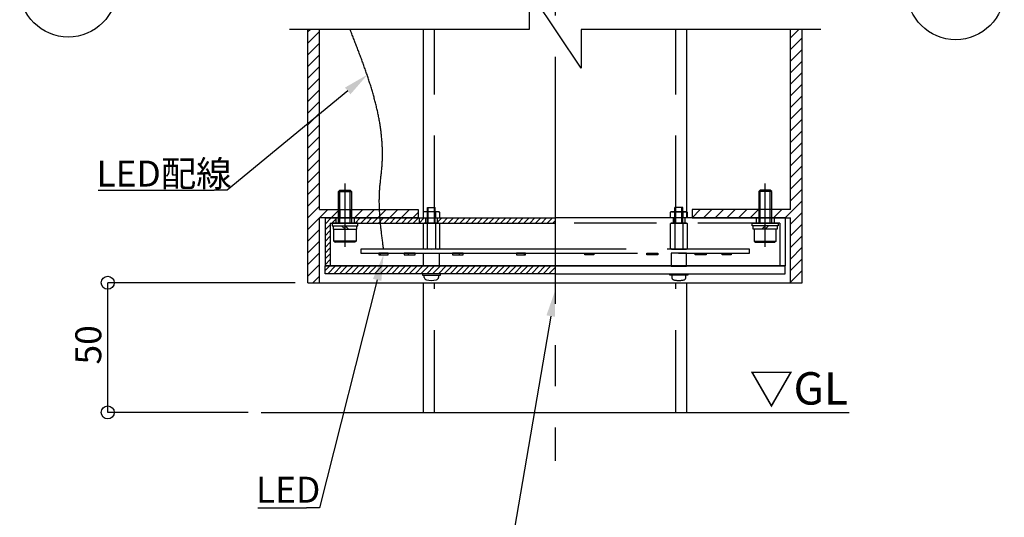
# Model space of a CAD drawing. Extents: x 0 to 420, y 0 to 297.
# Drawn here: x 217 to 293, y 100 to 138 of the extents above; entities that cross this region are included whole.
import ezdxf

# ---------------------------------------------------------------- set-up
doc = ezdxf.new("R2010")
doc.units = 0
doc.linetypes.add('CENTER2', pattern=[28.575, 19.05, -3.175, 3.175, -3.175])
doc.linetypes.add('DASHED2', pattern=[9.525, 6.35, -3.175])
doc.layers.get('0').update_dxf_attribs({"linetype": 'CONTINUOUS'})
doc.layers.add('寸法線', color=4, linetype='CONTINUOUS')
doc.styles.add('高さ2_5MSゴシック', font='txt')
doc.styles.add('高さ2MSゴシック', font='txt')

msp = doc.modelspace()

# ---------------------------------------------------------------- linework, layer by layer
at = {"color": 3, "linetype": 'CENTER2'}
for p, q in [((258.592, 192.387), (258.592, 104.092)), ((260.592, 134.351), (256.592, 140.351)), ((256.592, 140.351), (256.592, 137.351)), ((256.592, 137.351), (238.092, 137.351)), ((279.092, 137.351), (260.592, 137.351)), ((260.592, 137.351), (260.592, 134.351))]:
    msp.add_line(p, q, dxfattribs=at)
for p, q in [((239.522, 117.813), (239.522, 137.351)), ((248.022, 123.453), (248.022, 122.813)), ((258.592, 122.813), (258.592, 118.513)), ((243.592, 120.413), (243.592, 120.093)), ((258.592, 120.413), (243.592, 120.413)), ((243.592, 120.093), (258.592, 120.093)), ((248.446, 120.093), (249.646, 120.093)), ((248.446, 119.093), (248.446, 120.093)), ((249.646, 120.093), (249.646, 119.093)), ((249.646, 119.093), (248.446, 119.093)), ((239.522, 117.813), (277.662, 117.813)), ((248.432, 107.813), (248.432, 117.813)), ((268.752, 107.813), (268.752, 117.813)), ((258.254, 115.245), (254.735, 94.755))]:
    msp.add_line(p, q)
at = {"color": 4, "linetype": 'CONTINUOUS'}
for p, q in [((239.522, 137.184), (239.689, 137.351)), ((239.522, 136.286), (240.422, 137.186)), ((276.762, 136.707), (277.406, 137.351)), ((239.522, 135.388), (240.422, 136.288)), ((276.762, 135.809), (277.662, 136.709)), ((239.522, 134.49), (240.422, 135.39)), ((276.762, 134.911), (277.662, 135.811)), ((239.522, 133.592), (240.422, 134.492)), ((276.762, 134.013), (277.662, 134.913)), ((276.762, 133.115), (277.662, 134.015)), ((239.522, 132.694), (240.422, 133.594)), ((276.762, 132.217), (277.662, 133.117)), ((239.522, 131.796), (240.422, 132.696)), ((276.762, 131.319), (277.662, 132.219)), ((239.522, 130.898), (240.422, 131.798)), ((239.522, 130), (240.422, 130.9)), ((276.762, 130.421), (277.662, 131.321)), ((239.522, 129.102), (240.422, 130.002)), ((276.762, 129.523), (277.662, 130.423)), ((276.762, 128.625), (277.662, 129.525)), ((239.522, 128.204), (240.422, 129.104)), ((276.762, 127.727), (277.662, 128.627)), ((239.522, 127.306), (240.422, 128.206)), ((276.762, 126.829), (277.662, 127.729)), ((239.522, 126.408), (240.422, 127.308)), ((239.522, 125.51), (240.422, 126.41)), ((276.762, 125.931), (277.662, 126.831)), ((239.522, 124.612), (240.422, 125.512)), ((242.38, 120.578), (242.38, 125.472)), ((274.804, 120.578), (274.804, 125.472)), ((276.762, 125.033), (277.662, 125.933)), ((239.522, 123.714), (240.422, 124.614)), ((241.88, 124.842), (241.991, 124.953)), ((241.88, 122.413), (241.88, 124.842)), ((241.88, 124.842), (242.88, 124.842)), ((241.991, 124.953), (242.769, 124.953)), ((241.991, 122.413), (241.991, 124.953)), ((242.769, 122.413), (242.769, 124.953)), ((242.88, 124.842), (242.769, 124.953)), ((242.88, 124.842), (242.88, 122.413)), ((274.304, 124.842), (274.416, 124.953)), ((274.304, 124.842), (274.304, 122.413)), ((275.304, 124.842), (274.304, 124.842)), ((274.416, 122.413), (274.416, 124.953)), ((275.193, 124.953), (274.416, 124.953)), ((275.193, 122.413), (275.193, 124.953)), ((275.304, 124.842), (275.193, 124.953)), ((275.304, 122.413), (275.304, 124.842)), ((276.762, 124.135), (277.662, 125.035)), ((276.338, 122.813), (277.662, 124.137)), ((239.522, 122.816), (240.422, 123.716)), ((239.522, 121.918), (241.057, 123.453)), ((241.315, 122.813), (241.88, 123.378)), ((243.111, 122.813), (243.751, 123.453)), ((244.009, 122.813), (244.649, 123.453)), ((244.907, 122.813), (245.547, 123.453)), ((245.805, 122.813), (246.445, 123.453)), ((246.703, 122.813), (247.343, 123.453)), ((247.601, 122.813), (248.022, 123.234)), ((248.804, 122.413), (248.804, 123.613)), ((249.289, 122.413), (249.289, 123.613)), ((269.162, 122.821), (269.794, 123.453)), ((270.052, 122.813), (270.692, 123.453)), ((270.95, 122.813), (271.59, 123.453)), ((271.848, 122.813), (272.488, 123.453)), ((272.746, 122.813), (273.386, 123.453)), ((273.644, 122.813), (274.284, 123.453)), ((275.44, 122.813), (276.08, 123.453)), ((276.762, 122.339), (277.662, 123.239)), ((240.842, 122.789), (240.866, 122.813)), ((240.842, 122.34), (241.315, 122.813)), ((241.364, 122.413), (241.68, 122.729)), ((241.38, 122.413), (241.38, 122.213)), ((243.38, 122.413), (241.38, 122.413)), ((243.08, 122.782), (243.111, 122.813)), ((243.16, 122.413), (243.56, 122.813)), ((243.38, 122.213), (243.38, 122.413)), ((243.609, 122.413), (244.009, 122.813)), ((244.058, 122.413), (244.458, 122.813)), ((244.507, 122.413), (244.907, 122.813)), ((244.956, 122.413), (245.356, 122.813)), ((245.405, 122.413), (245.805, 122.813)), ((245.854, 122.413), (246.254, 122.813)), ((246.303, 122.413), (246.703, 122.813)), ((246.752, 122.413), (247.152, 122.813)), ((247.201, 122.413), (247.601, 122.813)), ((247.65, 122.413), (248.05, 122.813)), ((248.099, 122.413), (248.499, 122.813)), ((248.548, 122.413), (248.596, 122.461)), ((249.496, 122.463), (249.846, 122.813)), ((249.895, 122.413), (250.295, 122.813)), ((250.344, 122.413), (250.744, 122.813)), ((250.793, 122.413), (251.193, 122.813)), ((251.242, 122.413), (251.642, 122.813)), ((251.691, 122.413), (252.091, 122.813)), ((252.141, 122.413), (252.541, 122.813)), ((252.59, 122.413), (252.99, 122.813)), ((253.039, 122.413), (253.439, 122.813)), ((253.488, 122.413), (253.888, 122.813)), ((253.937, 122.413), (254.337, 122.813)), ((254.386, 122.413), (254.786, 122.813)), ((254.835, 122.413), (255.235, 122.813)), ((255.284, 122.413), (255.684, 122.813)), ((255.733, 122.413), (256.133, 122.813)), ((256.182, 122.413), (256.582, 122.813)), ((256.631, 122.413), (257.031, 122.813)), ((257.08, 122.413), (257.48, 122.813)), ((257.529, 122.413), (257.929, 122.813)), ((257.978, 122.413), (258.378, 122.813)), ((258.427, 122.413), (258.592, 122.578)), ((273.804, 122.213), (273.804, 122.413)), ((273.804, 122.413), (275.804, 122.413)), ((275.804, 122.413), (275.804, 122.213)), ((276.762, 121.441), (277.662, 122.341)), ((239.522, 121.02), (240.422, 121.92)), ((240.842, 121.891), (241.242, 122.291)), ((240.842, 121.442), (241.242, 121.842)), ((241.38, 122.213), (243.38, 122.213)), ((241.46, 122.213), (241.46, 121.953)), ((241.46, 121.953), (243.3, 121.953)), ((241.53, 121.013), (241.53, 121.953)), ((242.38, 121.953), (242.12, 122.213)), ((242.38, 122.213), (242.64, 121.953)), ((243.23, 121.953), (243.23, 121.013)), ((243.3, 121.953), (243.3, 122.213)), ((275.804, 122.213), (273.804, 122.213)), ((273.884, 121.953), (273.884, 122.213)), ((275.724, 121.953), (273.884, 121.953)), ((273.954, 121.953), (273.954, 121.013)), ((274.804, 122.213), (274.544, 121.953)), ((274.804, 121.953), (275.064, 122.213)), ((275.654, 121.013), (275.654, 121.953)), ((275.724, 122.213), (275.724, 121.953)), ((239.522, 120.122), (240.422, 121.022)), ((240.842, 120.993), (241.242, 121.393)), ((240.842, 120.544), (241.242, 120.944)), ((243.23, 121.013), (241.53, 121.013)), ((241.53, 121.013), (241.634, 120.953)), ((243.126, 120.953), (241.634, 120.953)), ((243.23, 121.013), (243.126, 120.953)), ((273.954, 121.013), (274.058, 120.953)), ((273.954, 121.013), (275.654, 121.013)), ((274.058, 120.953), (275.551, 120.953)), ((275.654, 121.013), (275.551, 120.953)), ((276.762, 120.543), (277.662, 121.443)), ((239.522, 119.224), (240.422, 120.124)), ((240.842, 120.095), (241.242, 120.495)), ((240.842, 119.646), (241.242, 120.046)), ((245.704, 120.093), (244.999, 120.093)), ((244.999, 120.093), (244.999, 119.973)), ((245.116, 119.973), (245.116, 120.093)), ((245.704, 119.973), (245.704, 120.093)), ((247.784, 120.093), (246.951, 120.093)), ((246.951, 120.093), (246.951, 119.973)), ((247.285, 119.973), (247.285, 120.093)), ((247.784, 119.973), (247.784, 120.093)), ((251.508, 120.093), (250.676, 120.093)), ((250.676, 120.093), (250.676, 119.973)), ((251.175, 120.093), (251.175, 119.973)), ((251.508, 119.973), (251.508, 120.093)), ((256.311, 120.093), (255.606, 120.093)), ((255.606, 120.093), (255.606, 119.973)), ((256.194, 120.093), (256.194, 119.973)), ((256.311, 119.973), (256.311, 120.093)), ((276.762, 119.645), (277.662, 120.545)), ((240.842, 119.197), (241.242, 119.597)), ((244.999, 119.973), (245.704, 119.973)), ((246.951, 119.973), (247.784, 119.973)), ((250.676, 119.973), (251.508, 119.973)), ((255.606, 119.973), (256.311, 119.973)), ((276.762, 118.747), (277.662, 119.647)), ((239.522, 118.326), (240.422, 119.226)), ((240.842, 118.748), (241.207, 119.113)), ((241.056, 118.513), (241.656, 119.113)), ((241.207, 119.113), (241.242, 119.148)), ((241.505, 118.513), (242.105, 119.113)), ((241.954, 118.513), (242.554, 119.113)), ((242.403, 118.513), (243.003, 119.113)), ((242.852, 118.513), (243.452, 119.113)), ((243.301, 118.513), (243.901, 119.113)), ((243.75, 118.513), (244.35, 119.113)), ((244.199, 118.513), (244.799, 119.113)), ((244.648, 118.513), (245.248, 119.113)), ((245.097, 118.513), (245.697, 119.113)), ((245.546, 118.513), (246.146, 119.113)), ((245.995, 118.513), (246.595, 119.113)), ((246.444, 118.513), (247.044, 119.113)), ((246.893, 118.513), (247.493, 119.113)), ((247.342, 118.513), (247.942, 119.113)), ((247.791, 118.513), (248.391, 119.113)), ((248.241, 118.513), (248.821, 119.093)), ((248.69, 118.513), (249.27, 119.093)), ((249.139, 118.513), (249.739, 119.113)), ((249.588, 118.513), (250.188, 119.113)), ((250.037, 118.513), (250.637, 119.113)), ((250.486, 118.513), (251.086, 119.113)), ((250.935, 118.513), (251.535, 119.113)), ((251.384, 118.513), (251.984, 119.113)), ((251.833, 118.513), (252.433, 119.113)), ((252.282, 118.513), (252.882, 119.113)), ((252.731, 118.513), (253.331, 119.113)), ((253.18, 118.513), (253.78, 119.113)), ((253.629, 118.513), (254.229, 119.113)), ((254.078, 118.513), (254.678, 119.113)), ((254.527, 118.513), (255.127, 119.113)), ((254.976, 118.513), (255.576, 119.113)), ((255.425, 118.513), (256.025, 119.113)), ((255.874, 118.513), (256.474, 119.113)), ((256.323, 118.513), (256.923, 119.113)), ((256.772, 118.513), (257.372, 119.113)), ((257.221, 118.513), (257.821, 119.113)), ((257.67, 118.513), (258.27, 119.113)), ((258.119, 118.513), (258.592, 118.986)), ((258.568, 118.513), (258.592, 118.537)), ((276.762, 117.849), (277.662, 118.749)), ((239.907, 117.813), (240.422, 118.328)), ((248.346, 118.493), (248.346, 118.393)), ((249.746, 118.493), (248.346, 118.493)), ((248.346, 118.393), (249.746, 118.393)), ((248.496, 118.23), (248.496, 118.393)), ((249.596, 118.393), (249.596, 118.23)), ((249.746, 118.393), (249.746, 118.493)), ((277.624, 117.813), (277.662, 117.851))]:
    msp.add_line(p, q, dxfattribs=at)
at = {"color": 7, "linetype": 'CONTINUOUS'}
for p, q in [((240.422, 123.453), (240.422, 137.351)), ((248.432, 122.813), (248.432, 137.351)), ((268.752, 122.813), (268.752, 137.351)), ((276.762, 123.453), (276.762, 137.351)), ((277.662, 117.813), (277.662, 137.351)), ((240.422, 123.453), (248.022, 123.453)), ((248.022, 123.453), (248.022, 122.813)), ((248.487, 123.293), (248.406, 123.263)), ((248.406, 123.263), (248.406, 122.813)), ((249.605, 123.293), (248.487, 123.293)), ((248.726, 123.293), (248.726, 122.813)), ((248.746, 123.613), (249.346, 123.613)), ((248.746, 122.413), (248.746, 123.613)), ((249.346, 122.413), (249.346, 123.613)), ((249.366, 123.293), (249.366, 122.813)), ((249.605, 123.293), (249.686, 123.263)), ((249.686, 122.813), (249.686, 123.263)), ((276.762, 123.453), (269.162, 123.453)), ((269.162, 123.453), (269.162, 122.813)), ((240.422, 117.813), (240.422, 122.813)), ((248.022, 122.813), (240.422, 122.813)), ((240.842, 122.813), (258.592, 122.813)), ((240.842, 122.813), (240.842, 119.113)), ((241.242, 122.413), (258.592, 122.413)), ((241.242, 122.413), (241.242, 119.113)), ((248.406, 122.813), (249.686, 122.813)), ((248.487, 122.413), (248.406, 122.383)), ((248.406, 122.383), (248.406, 120.442)), ((249.605, 122.413), (248.487, 122.413)), ((248.726, 122.413), (248.726, 120.442)), ((249.366, 122.413), (249.366, 120.442)), ((249.605, 122.413), (249.686, 122.383)), ((249.686, 120.442), (249.686, 122.383)), ((276.342, 122.813), (258.592, 122.813)), ((269.162, 122.813), (276.762, 122.813)), ((276.342, 122.813), (276.342, 119.113)), ((276.762, 117.813), (276.762, 122.813)), ((248.487, 120.413), (248.406, 120.442)), ((249.605, 120.413), (248.487, 120.413)), ((249.605, 120.413), (249.686, 120.442)), ((240.842, 119.113), (258.592, 119.113)), ((258.592, 119.113), (240.842, 119.113)), ((240.842, 118.513), (240.842, 119.113)), ((276.342, 119.113), (258.592, 119.113)), ((258.592, 119.113), (276.342, 119.113)), ((276.342, 118.513), (276.342, 119.113)), ((258.592, 118.513), (240.842, 118.513)), ((258.592, 118.513), (276.342, 118.513))]:
    msp.add_line(p, q, dxfattribs=at)
at = {"color": 4, "linetype": 'DASHED2'}
for p, q in [((249.272, 122.813), (249.272, 137.351)), ((267.912, 122.813), (267.912, 137.351)), ((241.88, 123.453), (241.88, 122.813)), ((241.98, 123.453), (241.98, 122.813)), ((242.78, 123.453), (242.78, 122.813)), ((242.88, 123.453), (242.88, 122.813)), ((267.579, 123.293), (267.498, 123.263)), ((267.498, 122.813), (267.498, 123.263)), ((267.579, 123.293), (268.697, 123.293)), ((267.818, 123.293), (267.818, 122.813)), ((268.438, 123.613), (267.838, 123.613)), ((267.838, 122.413), (267.838, 123.613)), ((267.896, 122.413), (267.896, 123.613)), ((268.38, 122.413), (268.38, 123.613)), ((268.438, 122.413), (268.438, 123.613)), ((268.458, 123.293), (268.458, 122.813)), ((268.697, 123.293), (268.778, 123.263)), ((268.778, 123.263), (268.778, 122.813)), ((241.68, 122.813), (241.68, 122.413)), ((243.08, 122.813), (243.08, 122.413)), ((248.092, 122.813), (248.092, 122.413)), ((248.596, 122.813), (248.596, 122.413)), ((249.496, 122.813), (249.496, 122.413)), ((275.942, 122.413), (258.592, 122.413)), ((268.778, 122.813), (267.498, 122.813)), ((267.579, 122.413), (267.498, 122.383)), ((267.498, 120.442), (267.498, 122.383)), ((267.579, 122.413), (268.697, 122.413)), ((267.688, 122.813), (267.688, 122.413)), ((267.818, 122.413), (267.818, 120.442)), ((268.458, 122.413), (268.458, 120.442)), ((268.588, 122.813), (268.588, 122.413)), ((268.697, 122.413), (268.778, 122.383)), ((268.778, 122.383), (268.778, 120.442)), ((274.104, 122.813), (274.104, 122.413)), ((275.504, 122.813), (275.504, 122.413)), ((275.942, 122.413), (275.942, 119.113)), ((273.592, 120.413), (258.592, 120.413)), ((258.592, 120.093), (273.592, 120.093)), ((260.873, 119.973), (260.873, 120.093)), ((260.873, 120.093), (261.579, 120.093)), ((260.99, 120.093), (260.99, 119.973)), ((261.579, 120.093), (261.579, 119.973)), ((265.676, 119.973), (265.676, 120.093)), ((265.676, 120.093), (266.509, 120.093)), ((266.01, 120.093), (266.01, 119.973)), ((266.509, 120.093), (266.509, 119.973)), ((267.579, 120.413), (267.498, 120.442)), ((268.738, 120.093), (267.538, 120.093)), ((267.538, 120.093), (267.538, 119.093)), ((267.579, 120.413), (268.697, 120.413)), ((268.697, 120.413), (268.778, 120.442)), ((268.738, 119.093), (268.738, 120.093)), ((269.401, 119.973), (269.401, 120.093)), ((269.401, 120.093), (270.233, 120.093)), ((269.9, 119.973), (269.9, 120.093)), ((270.233, 120.093), (270.233, 119.973)), ((271.48, 119.973), (271.48, 120.093)), ((271.48, 120.093), (272.186, 120.093)), ((272.069, 119.973), (272.069, 120.093)), ((272.186, 120.093), (272.186, 119.973)), ((273.592, 120.093), (273.592, 120.413)), ((261.579, 119.973), (260.873, 119.973)), ((266.509, 119.973), (265.676, 119.973)), ((270.233, 119.973), (269.401, 119.973)), ((272.186, 119.973), (271.48, 119.973)), ((267.538, 119.093), (268.738, 119.093)), ((249.272, 107.813), (249.272, 117.813)), ((267.438, 118.393), (267.438, 118.493)), ((267.438, 118.493), (268.838, 118.493)), ((268.838, 118.393), (267.438, 118.393)), ((267.588, 118.393), (267.588, 118.23)), ((267.912, 107.813), (267.912, 117.813)), ((268.688, 118.23), (268.688, 118.393)), ((268.838, 118.493), (268.838, 118.393))]:
    msp.add_line(p, q, dxfattribs=at)
at = {"color": 4, "linetype": 'BYBLOCK'}
for p, q in [((242.59, 132.606), (233.287, 124.953)), ((223.334, 124.953), (232.287, 124.953)), ((233.287, 124.953), (232.287, 124.953)), ((244.86, 118.034), (240.407, 100.454)), ((235.642, 100.454), (239.407, 100.454)), ((240.407, 100.454), (239.407, 100.454))]:
    msp.add_line(p, q, dxfattribs=at)
at = {"color": 243, "linetype": 'CONTINUOUS'}
msp.add_line((235.917, 107.813), (281.267, 107.813), dxfattribs=at)
at = {"color": 4}
msp.add_polyline3d([(245.358, 120.413, 0), (245.346, 120.503, 0), (245.334, 120.593, 0), (245.322, 120.683, 0), (245.31, 120.773, 0), (245.298, 120.863, 0), (245.286, 120.954, 0), (245.274, 121.044, 0), (245.263, 121.134, 0), (245.251, 121.224, 0), (245.24, 121.314, 0), (245.229, 121.404, 0), (245.217, 121.494, 0), (245.207, 121.584, 0), (245.196, 121.675, 0), (245.185, 121.765, 0), (245.175, 121.855, 0), (245.165, 121.945, 0), (245.155, 122.035, 0), (245.145, 122.125, 0), (245.136, 122.215, 0), (245.127, 122.305, 0), (245.118, 122.395, 0), (245.11, 122.485, 0), (245.102, 122.576, 0), (245.094, 122.666, 0), (245.086, 122.756, 0), (245.079, 122.846, 0), (245.073, 122.936, 0), (245.066, 123.026, 0), (245.061, 123.116, 0), (245.055, 123.206, 0), (245.05, 123.296, 0), (245.046, 123.386, 0), (245.041, 123.476, 0), (245.038, 123.566, 0), (245.035, 123.657, 0), (245.032, 123.747, 0), (245.03, 123.837, 0), (245.028, 123.927, 0), (245.027, 124.017, 0), (245.027, 124.107, 0), (245.027, 124.197, 0), (245.028, 124.287, 0), (245.029, 124.377, 0), (245.031, 124.467, 0), (245.034, 124.557, 0), (245.037, 124.647, 0), (245.041, 124.737, 0), (245.046, 124.827, 0), (245.051, 124.917, 0), (245.057, 125.007, 0), (245.064, 125.097, 0), (245.071, 125.187, 0), (245.079, 125.277, 0), (245.087, 125.367, 0), (245.096, 125.457, 0), (245.106, 125.547, 0), (245.115, 125.637, 0), (245.125, 125.727, 0), (245.135, 125.817, 0), (245.145, 125.907, 0), (245.155, 125.997, 0), (245.165, 126.086, 0), (245.175, 126.176, 0), (245.185, 126.266, 0), (245.194, 126.356, 0), (245.203, 126.445, 0), (245.212, 126.535, 0), (245.22, 126.625, 0), (245.228, 126.714, 0), (245.235, 126.804, 0), (245.242, 126.894, 0), (245.248, 126.983, 0), (245.253, 127.072, 0), (245.257, 127.162, 0), (245.261, 127.251, 0), (245.265, 127.341, 0), (245.267, 127.43, 0), (245.269, 127.519, 0), (245.27, 127.608, 0), (245.271, 127.698, 0), (245.271, 127.787, 0), (245.27, 127.876, 0), (245.269, 127.965, 0), (245.267, 128.054, 0), (245.265, 128.143, 0), (245.262, 128.232, 0), (245.258, 128.321, 0), (245.254, 128.41, 0), (245.249, 128.498, 0), (245.243, 128.587, 0), (245.237, 128.676, 0), (245.231, 128.765, 0), (245.224, 128.853, 0), (245.216, 128.942, 0), (245.208, 129.031, 0), (245.199, 129.119, 0), (245.19, 129.208, 0), (245.18, 129.296, 0), (245.17, 129.385, 0), (245.159, 129.473, 0), (245.147, 129.562, 0), (245.135, 129.65, 0), (245.123, 129.739, 0), (245.11, 129.827, 0), (245.097, 129.915, 0), (245.083, 130.004, 0), (245.068, 130.092, 0), (245.054, 130.18, 0), (245.038, 130.268, 0), (245.022, 130.357, 0), (245.006, 130.445, 0), (244.99, 130.533, 0), (244.972, 130.621, 0), (244.955, 130.709, 0), (244.937, 130.797, 0), (244.918, 130.885, 0), (244.9, 130.973, 0), (244.88, 131.061, 0), (244.861, 131.149, 0), (244.84, 131.237, 0), (244.82, 131.325, 0), (244.799, 131.413, 0), (244.778, 131.501, 0), (244.756, 131.588, 0), (244.734, 131.676, 0), (244.712, 131.764, 0), (244.689, 131.852, 0), (244.666, 131.939, 0), (244.642, 132.027, 0), (244.618, 132.115, 0), (244.594, 132.202, 0), (244.57, 132.29, 0), (244.545, 132.378, 0), (244.52, 132.465, 0), (244.494, 132.553, 0), (244.468, 132.641, 0), (244.442, 132.728, 0), (244.416, 132.816, 0), (244.389, 132.903, 0), (244.362, 132.991, 0), (244.335, 133.078, 0), (244.307, 133.166, 0), (244.279, 133.253, 0), (244.251, 133.34, 0), (244.223, 133.428, 0), (244.194, 133.515, 0), (244.165, 133.603, 0), (244.136, 133.69, 0), (244.107, 133.777, 0), (244.077, 133.865, 0), (244.047, 133.952, 0), (244.017, 134.039, 0), (243.987, 134.127, 0), (243.956, 134.214, 0), (243.926, 134.301, 0), (243.895, 134.388, 0), (243.864, 134.476, 0), (243.832, 134.563, 0), (243.801, 134.65, 0), (243.769, 134.737, 0), (243.737, 134.825, 0), (243.705, 134.912, 0), (243.673, 134.999, 0), (243.641, 135.086, 0), (243.609, 135.173, 0), (243.576, 135.261, 0), (243.543, 135.348, 0), (243.51, 135.435, 0), (243.477, 135.522, 0), (243.444, 135.609, 0), (243.411, 135.696, 0), (243.378, 135.783, 0), (243.344, 135.87, 0), (243.311, 135.958, 0), (243.277, 136.045, 0), (243.243, 136.132, 0), (243.21, 136.219, 0), (243.176, 136.306, 0), (243.142, 136.393, 0), (243.108, 136.48, 0), (243.074, 136.567, 0), (243.04, 136.654, 0), (243.005, 136.741, 0), (242.971, 136.828, 0), (242.937, 136.915, 0), (242.903, 137.002, 0), (242.869, 137.09, 0), (242.834, 137.177, 0), (242.8, 137.264, 0), (242.766, 137.351, 0)], dxfattribs=at)
at = {"linetype": 'CONTINUOUS'}
for centre in [(221.029, 140.511), (289.5, 140.301)]:
    msp.add_circle(centre, 3.75, dxfattribs=at)
at = {"color": 7, "linetype": 'CONTINUOUS'}
for centre, radius, start, end in [((248.566, 122.844), 0.448, 69.09916, 110.90084), ((249.046, 121.543), 1.75, 79.46194, 100.53806), ((249.526, 122.844), 0.448, 69.09916, 110.90084), ((248.566, 121.964), 0.448, 69.09916, 110.90084), ((249.046, 120.663), 1.75, 79.46194, 100.53806), ((249.526, 121.964), 0.448, 69.09916, 110.90084), ((248.566, 120.861), 0.448, 249.09916, 290.90084), ((249.046, 122.163), 1.75, 259.46194, 280.53806), ((249.526, 120.861), 0.448, 249.09916, 290.90084)]:
    msp.add_arc(centre, radius, start, end, dxfattribs=at)
at = {"color": 4, "linetype": 'DASHED2'}
for centre, radius, start, end in [((267.658, 122.844), 0.448, 69.09916, 110.90084), ((268.138, 121.543), 1.75, 79.46194, 100.53806), ((268.618, 122.844), 0.448, 69.09916, 110.90084), ((267.658, 121.964), 0.448, 69.09916, 110.90084), ((268.138, 120.663), 1.75, 79.46194, 100.53806), ((268.618, 121.964), 0.448, 69.09916, 110.90084), ((267.658, 120.861), 0.448, 249.09916, 290.90084), ((268.138, 122.163), 1.75, 259.46194, 280.53806), ((268.618, 120.861), 0.448, 249.09916, 290.90084), ((267.788, 118.23), 0.2, 180, 258.03363), ((268.138, 119.881), 1.888, 258.03363, 281.96637), ((268.488, 118.23), 0.2, 281.96637, 0)]:
    msp.add_arc(centre, radius, start, end, dxfattribs=at)
at = {"color": 4, "linetype": 'CONTINUOUS'}
for centre, radius, start, end in [((248.696, 118.23), 0.2, 180, 258.03363), ((249.046, 119.881), 1.888, 258.03363, 281.96637), ((249.396, 118.23), 0.2, 281.96637, 0)]:
    msp.add_arc(centre, radius, start, end, dxfattribs=at)
for points in [[(242.379, 132.863), (244.135, 133.876), (242.802, 132.348)], [(244.537, 118.116), (245.352, 119.973), (245.184, 117.952)]]:
    msp.add_solid(points, dxfattribs=at)
msp.add_solid([(257.925, 115.301), (258.592, 117.216), (258.582, 115.188)])
at = {"layer": '寸法線'}
for p, q in [((238.522, 117.813), (224.073, 117.813)), ((224.073, 107.813), (224.073, 117.813)), ((234.917, 107.813), (224.073, 107.813))]:
    msp.add_line(p, q, dxfattribs=at)
at = {"layer": '寸法線', "linetype": 'BYBLOCK'}
for centre in [(224.073, 117.813), (224.073, 107.813)]:
    msp.add_circle(centre, 0.5, dxfattribs=at)

# ---------------------------------------------------------------- texts
at = {"color": 4, "style": '高さ2MSゴシック'}
for s, p in [('LED配線', (223.202, 125.231)), ('LED', (235.51, 100.854))]:
    msp.add_text(s, height=2, dxfattribs=at).set_placement(p)
at = {"style": '高さ2_5MSゴシック'}
msp.add_text('▽GL', height=2.5, dxfattribs=at).set_placement((273.577, 108.418))
at = {"layer": '寸法線', "style": '高さ2MSゴシック'}
msp.add_text('50', height=2, rotation=90, dxfattribs=at).set_placement((223.573, 111.508))

doc.saveas('drawing.dxf')
